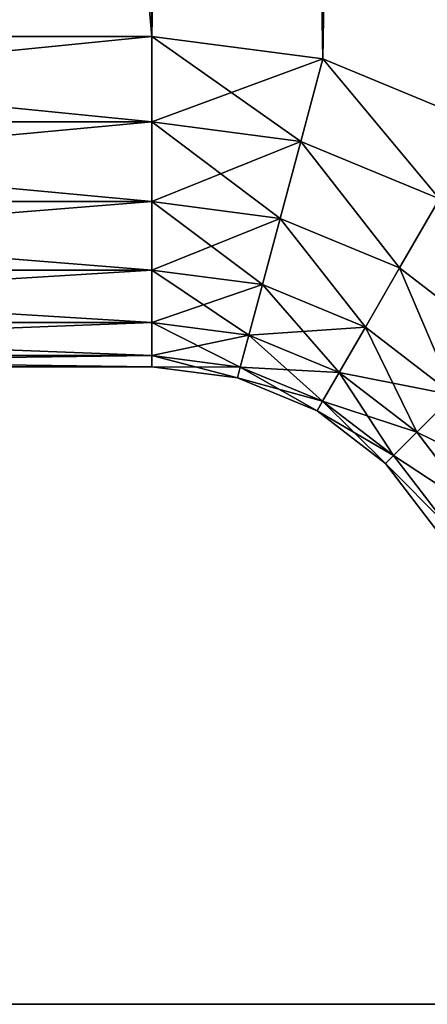
# Model space of a CAD drawing. Extents: x 2 to 194, y -1 to 178.
# Drawn here: x 5 to 5, y 4 to 4 of the extents above; entities that cross this region are included whole.
import ezdxf

# ---------------------------------------------------------------- set-up
doc = ezdxf.new("R2010")
doc.units = 0
doc.header["$MEASUREMENT"] = 0
doc.layers.get('0').update_dxf_attribs({"color": 4, "linetype": 'CONTINUOUS'})
doc.layers.add('CADDETAILS-11-VERYFINE', color=11, linetype='CONTINUOUS')

# ---------------------------------------------------------------- blocks, each defined once
blk = doc.blocks.new('COMPONENT_2')
at = {"color": 253}
for p, q in [((0.5, 1.5114, 15.125), (1.7937, 1.5114, 15.125)), ((0.5, 1.5114), (1.7937, 1.5114)), ((2.0525, 1.4773, 15.125), (1.7937, 1.5114, 15.125)), ((2.0525, 1.4773), (1.7937, 1.5114)), ((1.7937, 1.5114, 15.125), (1.7937, 1.382, 15.108)), ((1.7937, 1.5114), (1.7937, 1.382, 0.017)), ((2.019, 1.3523, 15.108), (2.0525, 1.4773, 15.125)), ((2.019, 1.3523, 0.017), (2.0525, 1.4773)), ((2.2937, 1.3774, 15.125), (2.0525, 1.4773, 15.125)), ((2.2937, 1.3774), (2.0525, 1.4773)), ((1.7937, 1.382, 15.108), (0.5, 1.382, 15.108)), ((1.7937, 1.382, 0.017), (0.5, 1.382, 0.017)), ((1.7937, 1.382, 0.017), (1.7937, 1.2614, 0.067)), ((1.7937, 1.382, 15.108), (1.7937, 1.2614, 15.058)), ((1.7937, 1.382, 15.108), (2.019, 1.3523, 15.108)), ((1.7937, 1.382, 0.017), (2.019, 1.3523, 0.017)), ((1.9878, 1.2358, 15.058), (2.019, 1.3523, 15.108)), ((1.9878, 1.2358, 0.067), (2.019, 1.3523, 0.017)), ((2.019, 1.3523, 15.108), (2.229, 1.2654, 15.108)), ((2.019, 1.3523, 0.017), (2.229, 1.2654, 0.017)), ((1.7937, 1.2614, 15.058), (0.5, 1.2614, 15.058)), ((1.7937, 1.2614, 0.067), (0.5, 1.2614, 0.067)), ((1.7937, 1.2614, 0.067), (1.7937, 1.1578, 0.1464)), ((1.7937, 1.2614, 15.058), (1.7937, 1.1578, 14.9786)), ((1.7937, 1.2614, 15.058), (1.9878, 1.2358, 15.058)), ((1.7937, 1.2614, 0.067), (1.9878, 1.2358, 0.067)), ((2.1687, 1.1609, 15.058), (2.229, 1.2654, 15.108)), ((2.1687, 1.1609, 0.067), (2.229, 1.2654, 0.017)), ((1.961, 1.1358, 14.9786), (1.9878, 1.2358, 15.058)), ((1.961, 1.1358, 0.1464), (1.9878, 1.2358, 0.067)), ((1.9878, 1.2358, 15.058), (2.1687, 1.1609, 15.058)), ((1.9878, 1.2358, 0.067), (2.1687, 1.1609, 0.067)), ((1.7937, 1.1578, 14.9786), (0.5, 1.1578, 14.9786)), ((1.7937, 1.1578, 0.1464), (0.5, 1.1578, 0.1464)), ((1.7937, 1.1578, 14.9786), (1.7937, 1.0784, 14.875)), ((1.7937, 1.1578, 0.1464), (1.7937, 1.0784, 0.25)), ((1.7937, 1.1578, 14.9786), (1.961, 1.1358, 14.9786)), ((1.7937, 1.1578, 0.1464), (1.961, 1.1358, 0.1464)), ((2.1169, 1.0712, 0.1464), (2.1687, 1.1609, 0.067)), ((2.1169, 1.0712, 14.9786), (2.1687, 1.1609, 15.058)), ((2.1687, 1.1609, 0.067), (2.324, 1.0417, 0.067)), ((2.1687, 1.1609, 15.058), (2.324, 1.0417, 15.058)), ((1.9404, 1.0591, 14.875), (1.961, 1.1358, 14.9786)), ((1.9404, 1.0591, 0.25), (1.961, 1.1358, 0.1464)), ((1.961, 1.1358, 0.1464), (2.1169, 1.0712, 0.1464)), ((1.961, 1.1358, 14.9786), (2.1169, 1.0712, 14.9786)), ((1.7937, 1.0784, 14.875), (0.5, 1.0784, 14.875)), ((1.7937, 1.0784, 0.25), (0.5, 1.0784, 0.25)), ((1.7937, 1.0784, 14.875), (1.7937, 1.0284, 14.7544)), ((1.7937, 1.0784, 0.25), (1.7937, 1.0284, 0.3706)), ((1.7937, 1.0784, 14.875), (1.9404, 1.0591, 14.875)), ((1.7937, 1.0784, 0.25), (1.9404, 1.0591, 0.25)), ((1.9275, 1.0108, 0.3706), (1.9404, 1.0591, 0.25)), ((1.9275, 1.0108, 14.7544), (1.9404, 1.0591, 14.875)), ((1.9404, 1.0591, 0.25), (2.0772, 1.0024, 0.25)), ((1.9404, 1.0591, 14.875), (2.0772, 1.0024, 14.875)), ((2.0772, 1.0024, 0.25), (2.1169, 1.0712, 0.1464)), ((2.0772, 1.0024, 14.875), (2.1169, 1.0712, 14.9786)), ((2.1169, 1.0712, 0.1464), (2.2508, 0.9685, 0.1464)), ((2.1169, 1.0712, 14.9786), (2.2508, 0.9685, 14.9786)), ((1.7937, 1.0284, 14.7544), (0.5, 1.0284, 14.7544)), ((1.7937, 1.0284, 0.3706), (0.5, 1.0284, 0.3706)), ((1.7937, 1.0284, 14.7544), (1.7937, 1.0114, 14.625)), ((1.7937, 1.0284, 0.3706), (1.7937, 1.0114, 0.5)), ((1.7937, 1.0284, 0.3706), (1.9275, 1.0108, 0.3706)), ((1.7937, 1.0284, 14.7544), (1.9275, 1.0108, 14.7544)), ((0.5, 1.0114, 14.625), (1.7937, 1.0114, 14.625)), ((0.5, 1.0114, 0.5), (1.7937, 1.0114, 0.5)), ((1.7937, 1.0114, 0.5), (1.7937, 1.0114, 14.625)), ((1.9231, 0.9944, 0.5), (1.7937, 1.0114, 0.5)), ((1.7937, 1.0114, 14.625), (1.9231, 0.9944, 14.625)), ((1.9231, 0.9944, 0.5), (1.9275, 1.0108, 0.3706)), ((1.9231, 0.9944, 14.625), (1.9275, 1.0108, 14.7544)), ((1.9275, 1.0108, 0.3706), (2.0522, 0.9592, 0.3706)), ((1.9275, 1.0108, 14.7544), (2.0522, 0.9592, 14.7544)), ((2.0522, 0.9592, 14.7544), (2.0772, 1.0024, 14.875)), ((2.0522, 0.9592, 0.3706), (2.0772, 1.0024, 0.25)), ((2.0772, 1.0024, 14.875), (2.1946, 0.9123, 14.875)), ((2.0772, 1.0024, 0.25), (2.1946, 0.9123, 0.25)), ((1.9231, 0.9944, 14.625), (1.9231, 0.9944, 0.5)), ((2.0437, 0.9444, 0.5), (1.9231, 0.9944, 0.5)), ((1.9231, 0.9944, 14.625), (2.0437, 0.9444, 14.625)), ((2.0437, 0.9444, 14.625), (2.0522, 0.9592, 14.7544)), ((2.0437, 0.9444, 0.5), (2.0522, 0.9592, 0.3706)), ((2.0522, 0.9592, 14.7544), (2.1593, 0.877, 14.7544)), ((2.0522, 0.9592, 0.3706), (2.1593, 0.877, 0.3706)), ((2.1946, 0.9123, 14.875), (2.2508, 0.9685, 14.9786)), ((2.1946, 0.9123, 0.25), (2.2508, 0.9685, 0.1464)), ((2.0437, 0.9444, 14.625), (2.0437, 0.9444, 0.5)), ((2.1472, 0.865, 0.5), (2.0437, 0.9444, 0.5)), ((2.0437, 0.9444, 14.625), (2.1472, 0.865, 14.625)), ((2.1593, 0.877, 14.7544), (2.1946, 0.9123, 14.875)), ((2.1593, 0.877, 0.3706), (2.1946, 0.9123, 0.25)), ((2.1946, 0.9123, 14.875), (2.2847, 0.7949, 14.875)), ((2.1946, 0.9123, 0.25), (2.2847, 0.7949, 0.25)), ((2.1472, 0.865, 14.625), (2.1593, 0.877, 14.7544)), ((2.1472, 0.865, 0.5), (2.1593, 0.877, 0.3706)), ((2.1472, 0.865, 14.625), (2.1472, 0.865, 0.5)), ((2.2267, 0.7614, 0.5), (2.1472, 0.865, 0.5)), ((2.1472, 0.865, 14.625), (2.2267, 0.7614, 14.625)), ((2.1593, 0.877, 14.7544), (2.2415, 0.7699, 14.7544)), ((2.1593, 0.877, 0.3706), (2.2415, 0.7699, 0.3706))]:
    blk.add_line(p, q, dxfattribs=at)
mesh = blk.add_polyface(dxfattribs=at)
corners = [(11.6794, 0.5, 15.125), (2.7937, 0.5114, 15.125), (2.7937, 0.5, 15.125), (2.7937, 17.1231, 15.125), (2.7937, 17.5937, 15.125), (11.6794, 17.5937, 15.125), (11.6794, 0.7169, 15.125), (11.6794, 15.3568, 15.125), (1.7937, 1.5114, 15.125), (0.5, 16.1231, 15.125), (0.5, 1.5114, 15.125), (1.7937, 16.1231, 15.125), (2.0525, 1.4773, 15.125), (2.0525, 16.1572, 15.125), (2.2937, 1.3774, 15.125), (2.2937, 16.2571, 15.125), (2.5008, 1.2185, 15.125), (2.5008, 16.416, 15.125), (2.6597, 1.0114, 15.125), (2.6597, 16.6231, 15.125), (2.7596, 0.7702, 15.125), (2.7596, 16.8643, 15.125)]
mesh.append_faces([[corners[k] for k in face] for face in [(0, 1, 2), (5, 6, 7), (8, 9, 10)]], dxfattribs={"vtx0": -1, "color": 253})
mesh.append_faces([[corners[k] for k in face] for face in [(3, 0, 4), (4, 0, 5), (9, 8, 11), (11, 12, 13), (13, 14, 15), (15, 16, 17), (17, 18, 19), (19, 20, 21), (21, 1, 3)]], dxfattribs={"vtx0": -1, "vtx1": -1, "color": 253})
mesh.append_faces([[corners[k] for k in face] for face in [(1, 0, 3)]], dxfattribs={"vtx0": -1, "vtx1": -1, "vtx2": -1, "color": 253})
mesh.append_faces([[corners[k] for k in face] for face in [(5, 0, 6), (11, 8, 12), (13, 12, 14), (15, 14, 16), (17, 16, 18), (19, 18, 20), (21, 20, 1)]], dxfattribs={"vtx0": -1, "vtx2": -1, "color": 253})
mesh = blk.add_polyface(dxfattribs=at)
corners = [(11.6794, 17.5937), (2.7937, 17.1231), (2.7937, 17.5937), (2.7937, 0.5114), (2.7937, 0.5), (11.6794, 0.5), (11.6794, 15.3568), (11.6794, 0.7169), (1.7937, 16.1231), (0.5, 1.5114), (0.5, 16.1231), (1.7937, 1.5114), (2.0525, 16.1572), (2.0525, 1.4773), (2.2937, 16.2571), (2.2937, 1.3774), (2.5008, 16.416), (2.5008, 1.2185), (2.6597, 16.6231), (2.6597, 1.0114), (2.7596, 16.8643), (2.7596, 0.7702)]
mesh.append_faces([[corners[k] for k in face] for face in [(0, 1, 2), (5, 6, 7), (8, 9, 10)]], dxfattribs={"vtx0": -1, "color": 253})
mesh.append_faces([[corners[k] for k in face] for face in [(3, 0, 4), (4, 0, 5), (9, 8, 11), (11, 12, 13), (13, 14, 15), (15, 16, 17), (17, 18, 19), (19, 20, 21), (21, 1, 3)]], dxfattribs={"vtx0": -1, "vtx1": -1, "color": 253})
mesh.append_faces([[corners[k] for k in face] for face in [(1, 0, 3)]], dxfattribs={"vtx0": -1, "vtx1": -1, "vtx2": -1, "color": 253})
mesh.append_faces([[corners[k] for k in face] for face in [(5, 0, 6), (11, 8, 12), (13, 12, 14), (15, 14, 16), (17, 16, 18), (19, 18, 20), (21, 20, 1)]], dxfattribs={"vtx0": -1, "vtx2": -1, "color": 253})
mesh = blk.add_polyface(dxfattribs=at)
corners = [(1.7937, 1.382, 15.108), (0.5, 1.5114, 15.125), (0.5, 1.382, 15.108), (1.7937, 1.5114, 15.125)]
mesh.append_faces([[corners[k] for k in face] for face in [(0, 1, 2), (1, 0, 3)]], dxfattribs={"vtx0": -1, "color": 253})
mesh = blk.add_polyface(dxfattribs=at)
corners = [(1.7937, 1.5114), (0.5, 1.382, 0.017), (0.5, 1.5114), (1.7937, 1.382, 0.017)]
mesh.append_faces([[corners[k] for k in face] for face in [(0, 1, 2), (1, 0, 3)]], dxfattribs={"vtx0": -1, "color": 253})
mesh = blk.add_polyface(dxfattribs=at)
corners = [(2.019, 1.3523, 15.108), (1.7937, 1.5114, 15.125), (1.7937, 1.382, 15.108), (2.0525, 1.4773, 15.125)]
mesh.append_faces([[corners[k] for k in face] for face in [(0, 1, 2), (1, 0, 3)]], dxfattribs={"vtx0": -1, "color": 253})
mesh = blk.add_polyface(dxfattribs=at)
corners = [(2.0525, 1.4773), (1.7937, 1.382, 0.017), (1.7937, 1.5114), (2.019, 1.3523, 0.017)]
mesh.append_faces([[corners[k] for k in face] for face in [(0, 1, 2), (1, 0, 3)]], dxfattribs={"vtx0": -1, "color": 253})
mesh = blk.add_polyface(dxfattribs=at)
corners = [(2.0525, 1.4773), (2.229, 1.2654, 0.017), (2.019, 1.3523, 0.017), (2.2937, 1.3774)]
mesh.append_faces([[corners[k] for k in face] for face in [(0, 1, 2), (1, 0, 3)]], dxfattribs={"vtx0": -1, "color": 253})
mesh = blk.add_polyface(dxfattribs=at)
corners = [(2.229, 1.2654, 15.108), (2.0525, 1.4773, 15.125), (2.019, 1.3523, 15.108), (2.2937, 1.3774, 15.125)]
mesh.append_faces([[corners[k] for k in face] for face in [(0, 1, 2), (1, 0, 3)]], dxfattribs={"vtx0": -1, "color": 253})
mesh = blk.add_polyface(dxfattribs=at)
corners = [(1.7937, 1.382, 0.017), (0.5, 1.2614, 0.067), (0.5, 1.382, 0.017), (1.7937, 1.2614, 0.067)]
mesh.append_faces([[corners[k] for k in face] for face in [(0, 1, 2), (1, 0, 3)]], dxfattribs={"vtx0": -1, "color": 253})
mesh = blk.add_polyface(dxfattribs=at)
corners = [(1.7937, 1.2614, 15.058), (0.5, 1.382, 15.108), (0.5, 1.2614, 15.058), (1.7937, 1.382, 15.108)]
mesh.append_faces([[corners[k] for k in face] for face in [(0, 1, 2), (1, 0, 3)]], dxfattribs={"vtx0": -1, "color": 253})
mesh = blk.add_polyface(dxfattribs=at)
corners = [(1.9878, 1.2358, 15.058), (1.7937, 1.382, 15.108), (1.7937, 1.2614, 15.058), (2.019, 1.3523, 15.108)]
mesh.append_faces([[corners[k] for k in face] for face in [(0, 1, 2), (1, 0, 3)]], dxfattribs={"vtx0": -1, "color": 253})
mesh = blk.add_polyface(dxfattribs=at)
corners = [(2.019, 1.3523, 0.017), (1.7937, 1.2614, 0.067), (1.7937, 1.382, 0.017), (1.9878, 1.2358, 0.067)]
mesh.append_faces([[corners[k] for k in face] for face in [(0, 1, 2), (1, 0, 3)]], dxfattribs={"vtx0": -1, "color": 253})
mesh = blk.add_polyface(dxfattribs=at)
corners = [(2.1687, 1.1609, 15.058), (2.019, 1.3523, 15.108), (1.9878, 1.2358, 15.058), (2.229, 1.2654, 15.108)]
mesh.append_faces([[corners[k] for k in face] for face in [(0, 1, 2), (1, 0, 3)]], dxfattribs={"vtx0": -1, "color": 253})
mesh = blk.add_polyface(dxfattribs=at)
corners = [(2.019, 1.3523, 0.017), (2.1687, 1.1609, 0.067), (1.9878, 1.2358, 0.067), (2.229, 1.2654, 0.017)]
mesh.append_faces([[corners[k] for k in face] for face in [(0, 1, 2), (1, 0, 3)]], dxfattribs={"vtx0": -1, "color": 253})
mesh = blk.add_polyface(dxfattribs=at)
corners = [(1.7937, 1.2614, 0.067), (0.5, 1.1578, 0.1464), (0.5, 1.2614, 0.067), (1.7937, 1.1578, 0.1464)]
mesh.append_faces([[corners[k] for k in face] for face in [(0, 1, 2), (1, 0, 3)]], dxfattribs={"vtx0": -1, "color": 253})
mesh = blk.add_polyface(dxfattribs=at)
corners = [(1.7937, 1.1578, 14.9786), (0.5, 1.2614, 15.058), (0.5, 1.1578, 14.9786), (1.7937, 1.2614, 15.058)]
mesh.append_faces([[corners[k] for k in face] for face in [(0, 1, 2), (1, 0, 3)]], dxfattribs={"vtx0": -1, "color": 253})
mesh = blk.add_polyface(dxfattribs=at)
corners = [(1.961, 1.1358, 14.9786), (1.7937, 1.2614, 15.058), (1.7937, 1.1578, 14.9786), (1.9878, 1.2358, 15.058)]
mesh.append_faces([[corners[k] for k in face] for face in [(0, 1, 2), (1, 0, 3)]], dxfattribs={"vtx0": -1, "color": 253})
mesh = blk.add_polyface(dxfattribs=at)
corners = [(1.9878, 1.2358, 0.067), (1.7937, 1.1578, 0.1464), (1.7937, 1.2614, 0.067), (1.961, 1.1358, 0.1464)]
mesh.append_faces([[corners[k] for k in face] for face in [(0, 1, 2), (1, 0, 3)]], dxfattribs={"vtx0": -1, "color": 253})
mesh = blk.add_polyface(dxfattribs=at)
corners = [(2.229, 1.2654, 0.017), (2.324, 1.0417, 0.067), (2.1687, 1.1609, 0.067), (2.4093, 1.127, 0.017)]
mesh.append_faces([[corners[k] for k in face] for face in [(0, 1, 2), (1, 0, 3)]], dxfattribs={"vtx0": -1, "color": 253})
mesh = blk.add_polyface(dxfattribs=at)
corners = [(2.324, 1.0417, 15.058), (2.229, 1.2654, 15.108), (2.1687, 1.1609, 15.058), (2.4093, 1.127, 15.108)]
mesh.append_faces([[corners[k] for k in face] for face in [(0, 1, 2), (1, 0, 3)]], dxfattribs={"vtx0": -1, "color": 253})
mesh = blk.add_polyface(dxfattribs=at)
corners = [(1.9878, 1.2358, 0.067), (2.1169, 1.0712, 0.1464), (1.961, 1.1358, 0.1464), (2.1687, 1.1609, 0.067)]
mesh.append_faces([[corners[k] for k in face] for face in [(0, 1, 2), (1, 0, 3)]], dxfattribs={"vtx0": -1, "color": 253})
mesh = blk.add_polyface(dxfattribs=at)
corners = [(2.1169, 1.0712, 14.9786), (1.9878, 1.2358, 15.058), (1.961, 1.1358, 14.9786), (2.1687, 1.1609, 15.058)]
mesh.append_faces([[corners[k] for k in face] for face in [(0, 1, 2), (1, 0, 3)]], dxfattribs={"vtx0": -1, "color": 253})
mesh = blk.add_polyface(dxfattribs=at)
corners = [(1.7937, 1.1578, 14.9786), (0.5, 1.0784, 14.875), (1.7937, 1.0784, 14.875), (0.5, 1.1578, 14.9786)]
mesh.append_faces([[corners[k] for k in face] for face in [(0, 1, 2), (1, 0, 3)]], dxfattribs={"vtx0": -1, "color": 253})
mesh = blk.add_polyface(dxfattribs=at)
corners = [(1.7937, 1.0784, 0.25), (0.5, 1.1578, 0.1464), (1.7937, 1.1578, 0.1464), (0.5, 1.0784, 0.25)]
mesh.append_faces([[corners[k] for k in face] for face in [(0, 1, 2), (1, 0, 3)]], dxfattribs={"vtx0": -1, "color": 253})
mesh = blk.add_polyface(dxfattribs=at)
corners = [(1.961, 1.1358, 14.9786), (1.7937, 1.0784, 14.875), (1.9404, 1.0591, 14.875), (1.7937, 1.1578, 14.9786)]
mesh.append_faces([[corners[k] for k in face] for face in [(0, 1, 2), (1, 0, 3)]], dxfattribs={"vtx0": -1, "color": 253})
mesh = blk.add_polyface(dxfattribs=at)
corners = [(1.9404, 1.0591, 0.25), (1.7937, 1.1578, 0.1464), (1.961, 1.1358, 0.1464), (1.7937, 1.0784, 0.25)]
mesh.append_faces([[corners[k] for k in face] for face in [(0, 1, 2), (1, 0, 3)]], dxfattribs={"vtx0": -1, "color": 253})
mesh = blk.add_polyface(dxfattribs=at)
corners = [(2.1687, 1.1609, 0.067), (2.2508, 0.9685, 0.1464), (2.1169, 1.0712, 0.1464), (2.324, 1.0417, 0.067), (2.2937, 1.0114, 0.0999)]
mesh.append_faces([[corners[k] for k in face] for face in [(0, 1, 2), (1, 3, 4)]], dxfattribs={"vtx0": -1, "color": 253})
mesh.append_faces([[corners[k] for k in face] for face in [(1, 0, 3)]], dxfattribs={"vtx0": -1, "vtx2": -1, "color": 253})
mesh = blk.add_polyface(dxfattribs=at)
corners = [(2.2508, 0.9685, 14.9786), (2.1687, 1.1609, 15.058), (2.1169, 1.0712, 14.9786), (2.324, 1.0417, 15.058), (2.2937, 1.0114, 15.0251)]
mesh.append_faces([[corners[k] for k in face] for face in [(0, 1, 2), (3, 0, 4)]], dxfattribs={"vtx0": -1, "color": 253})
mesh.append_faces([[corners[k] for k in face] for face in [(1, 0, 3)]], dxfattribs={"vtx0": -1, "vtx1": -1, "color": 253})
mesh = blk.add_polyface(dxfattribs=at)
corners = [(2.0772, 1.0024, 0.25), (1.961, 1.1358, 0.1464), (2.1169, 1.0712, 0.1464), (1.9404, 1.0591, 0.25)]
mesh.append_faces([[corners[k] for k in face] for face in [(0, 1, 2), (1, 0, 3)]], dxfattribs={"vtx0": -1, "color": 253})
mesh = blk.add_polyface(dxfattribs=at)
corners = [(2.1169, 1.0712, 14.9786), (1.9404, 1.0591, 14.875), (2.0772, 1.0024, 14.875), (1.961, 1.1358, 14.9786)]
mesh.append_faces([[corners[k] for k in face] for face in [(0, 1, 2), (1, 0, 3)]], dxfattribs={"vtx0": -1, "color": 253})
mesh = blk.add_polyface(dxfattribs=at)
corners = [(1.7937, 1.0784, 14.875), (0.5, 1.0284, 14.7544), (1.7937, 1.0284, 14.7544), (0.5, 1.0784, 14.875)]
mesh.append_faces([[corners[k] for k in face] for face in [(0, 1, 2), (1, 0, 3)]], dxfattribs={"vtx0": -1, "color": 253})
mesh = blk.add_polyface(dxfattribs=at)
corners = [(1.7937, 1.0284, 0.3706), (0.5, 1.0784, 0.25), (1.7937, 1.0784, 0.25), (0.5, 1.0284, 0.3706)]
mesh.append_faces([[corners[k] for k in face] for face in [(0, 1, 2), (1, 0, 3)]], dxfattribs={"vtx0": -1, "color": 253})
mesh = blk.add_polyface(dxfattribs=at)
corners = [(1.9275, 1.0108, 0.3706), (1.7937, 1.0784, 0.25), (1.9404, 1.0591, 0.25), (1.7937, 1.0284, 0.3706)]
mesh.append_faces([[corners[k] for k in face] for face in [(0, 1, 2), (1, 0, 3)]], dxfattribs={"vtx0": -1, "color": 253})
mesh = blk.add_polyface(dxfattribs=at)
corners = [(1.9404, 1.0591, 14.875), (1.7937, 1.0284, 14.7544), (1.9275, 1.0108, 14.7544), (1.7937, 1.0784, 14.875)]
mesh.append_faces([[corners[k] for k in face] for face in [(0, 1, 2), (1, 0, 3)]], dxfattribs={"vtx0": -1, "color": 253})
mesh = blk.add_polyface(dxfattribs=at)
corners = [(2.0522, 0.9592, 0.3706), (1.9404, 1.0591, 0.25), (2.0772, 1.0024, 0.25), (1.9275, 1.0108, 0.3706)]
mesh.append_faces([[corners[k] for k in face] for face in [(0, 1, 2), (1, 0, 3)]], dxfattribs={"vtx0": -1, "color": 253})
mesh = blk.add_polyface(dxfattribs=at)
corners = [(2.0772, 1.0024, 14.875), (1.9275, 1.0108, 14.7544), (2.0522, 0.9592, 14.7544), (1.9404, 1.0591, 14.875)]
mesh.append_faces([[corners[k] for k in face] for face in [(0, 1, 2), (1, 0, 3)]], dxfattribs={"vtx0": -1, "color": 253})
mesh = blk.add_polyface(dxfattribs=at)
corners = [(2.1946, 0.9123, 0.25), (2.1169, 1.0712, 0.1464), (2.2508, 0.9685, 0.1464), (2.0772, 1.0024, 0.25)]
mesh.append_faces([[corners[k] for k in face] for face in [(0, 1, 2), (1, 0, 3)]], dxfattribs={"vtx0": -1, "color": 253})
mesh = blk.add_polyface(dxfattribs=at)
corners = [(2.2508, 0.9685, 14.9786), (2.0772, 1.0024, 14.875), (2.1946, 0.9123, 14.875), (2.1169, 1.0712, 14.9786)]
mesh.append_faces([[corners[k] for k in face] for face in [(0, 1, 2), (1, 0, 3)]], dxfattribs={"vtx0": -1, "color": 253})
mesh = blk.add_polyface(dxfattribs=at)
corners = [(1.7937, 1.0284, 14.7544), (0.5, 1.0114, 14.625), (1.7937, 1.0114, 14.625), (0.5, 1.0284, 14.7544)]
mesh.append_faces([[corners[k] for k in face] for face in [(0, 1, 2), (1, 0, 3)]], dxfattribs={"vtx0": -1, "color": 253})
mesh = blk.add_polyface(dxfattribs=at)
corners = [(1.7937, 1.0114, 0.5), (0.5, 1.0284, 0.3706), (1.7937, 1.0284, 0.3706), (0.5, 1.0114, 0.5)]
mesh.append_faces([[corners[k] for k in face] for face in [(0, 1, 2), (1, 0, 3)]], dxfattribs={"vtx0": -1, "color": 253})
mesh = blk.add_polyface(dxfattribs=at)
corners = [(1.9231, 0.9944, 0.5), (1.7937, 1.0284, 0.3706), (1.9275, 1.0108, 0.3706), (1.7937, 1.0114, 0.5)]
mesh.append_faces([[corners[k] for k in face] for face in [(0, 1, 2), (1, 0, 3)]], dxfattribs={"vtx0": -1, "color": 253})
mesh = blk.add_polyface(dxfattribs=at)
corners = [(1.9275, 1.0108, 14.7544), (1.7937, 1.0114, 14.625), (1.9231, 0.9944, 14.625), (1.7937, 1.0284, 14.7544)]
mesh.append_faces([[corners[k] for k in face] for face in [(0, 1, 2), (1, 0, 3)]], dxfattribs={"vtx0": -1, "color": 253})
mesh = blk.add_polyface(dxfattribs=at)
corners = [(1.7937, 1.0114, 14.625), (0.5, 1.0114, 0.5), (1.7937, 1.0114, 0.5), (0.5, 1.0114, 14.625)]
mesh.append_faces([[corners[k] for k in face] for face in [(0, 1, 2), (1, 0, 3)]], dxfattribs={"vtx0": -1, "color": 253})
mesh = blk.add_polyface(dxfattribs=at)
corners = [(1.9231, 0.9944, 14.625), (1.7937, 1.0114, 0.5), (1.9231, 0.9944, 0.5), (1.7937, 1.0114, 14.625)]
mesh.append_faces([[corners[k] for k in face] for face in [(0, 1, 2), (1, 0, 3)]], dxfattribs={"vtx0": -1, "color": 253})
mesh = blk.add_polyface(dxfattribs=at)
corners = [(2.0437, 0.9444, 0.5), (1.9275, 1.0108, 0.3706), (2.0522, 0.9592, 0.3706), (1.9231, 0.9944, 0.5)]
mesh.append_faces([[corners[k] for k in face] for face in [(0, 1, 2), (1, 0, 3)]], dxfattribs={"vtx0": -1, "color": 253})
mesh = blk.add_polyface(dxfattribs=at)
corners = [(2.0522, 0.9592, 14.7544), (1.9231, 0.9944, 14.625), (2.0437, 0.9444, 14.625), (1.9275, 1.0108, 14.7544)]
mesh.append_faces([[corners[k] for k in face] for face in [(0, 1, 2), (1, 0, 3)]], dxfattribs={"vtx0": -1, "color": 253})
mesh = blk.add_polyface(dxfattribs=at)
corners = [(2.1946, 0.9123, 14.875), (2.0522, 0.9592, 14.7544), (2.1593, 0.877, 14.7544), (2.0772, 1.0024, 14.875)]
mesh.append_faces([[corners[k] for k in face] for face in [(0, 1, 2), (1, 0, 3)]], dxfattribs={"vtx0": -1, "color": 253})
mesh = blk.add_polyface(dxfattribs=at)
corners = [(2.1593, 0.877, 0.3706), (2.0772, 1.0024, 0.25), (2.1946, 0.9123, 0.25), (2.0522, 0.9592, 0.3706)]
mesh.append_faces([[corners[k] for k in face] for face in [(0, 1, 2), (1, 0, 3)]], dxfattribs={"vtx0": -1, "color": 253})
mesh = blk.add_polyface(dxfattribs=at)
corners = [(2.0437, 0.9444, 14.625), (1.9231, 0.9944, 0.5), (2.0437, 0.9444, 0.5), (1.9231, 0.9944, 14.625)]
mesh.append_faces([[corners[k] for k in face] for face in [(0, 1, 2), (1, 0, 3)]], dxfattribs={"vtx0": -1, "color": 253})
mesh = blk.add_polyface(dxfattribs=at)
corners = [(2.1593, 0.877, 14.7544), (2.0437, 0.9444, 14.625), (2.1472, 0.865, 14.625), (2.0522, 0.9592, 14.7544)]
mesh.append_faces([[corners[k] for k in face] for face in [(0, 1, 2), (1, 0, 3)]], dxfattribs={"vtx0": -1, "color": 253})
mesh = blk.add_polyface(dxfattribs=at)
corners = [(2.1472, 0.865, 0.5), (2.0522, 0.9592, 0.3706), (2.1593, 0.877, 0.3706), (2.0437, 0.9444, 0.5)]
mesh.append_faces([[corners[k] for k in face] for face in [(0, 1, 2), (1, 0, 3)]], dxfattribs={"vtx0": -1, "color": 253})
mesh = blk.add_polyface(dxfattribs=at)
corners = [(2.3535, 0.8346, 14.9786), (2.1946, 0.9123, 14.875), (2.2847, 0.7949, 14.875), (2.2508, 0.9685, 14.9786)]
mesh.append_faces([[corners[k] for k in face] for face in [(0, 1, 2), (1, 0, 3)]], dxfattribs={"vtx0": -1, "color": 253})
mesh = blk.add_polyface(dxfattribs=at)
corners = [(2.1946, 0.9123, 0.25), (2.3535, 0.8346, 0.1464), (2.2847, 0.7949, 0.25), (2.2508, 0.9685, 0.1464)]
mesh.append_faces([[corners[k] for k in face] for face in [(0, 1, 2), (1, 0, 3)]], dxfattribs={"vtx0": -1, "color": 253})
mesh = blk.add_polyface(dxfattribs=at)
corners = [(2.1472, 0.865, 14.625), (2.0437, 0.9444, 0.5), (2.1472, 0.865, 0.5), (2.0437, 0.9444, 14.625)]
mesh.append_faces([[corners[k] for k in face] for face in [(0, 1, 2), (1, 0, 3)]], dxfattribs={"vtx0": -1, "color": 253})
mesh = blk.add_polyface(dxfattribs=at)
corners = [(2.1593, 0.877, 0.3706), (2.2847, 0.7949, 0.25), (2.2415, 0.7699, 0.3706), (2.1946, 0.9123, 0.25)]
mesh.append_faces([[corners[k] for k in face] for face in [(0, 1, 2), (1, 0, 3)]], dxfattribs={"vtx0": -1, "color": 253})
mesh = blk.add_polyface(dxfattribs=at)
corners = [(2.2847, 0.7949, 14.875), (2.1593, 0.877, 14.7544), (2.2415, 0.7699, 14.7544), (2.1946, 0.9123, 14.875)]
mesh.append_faces([[corners[k] for k in face] for face in [(0, 1, 2), (1, 0, 3)]], dxfattribs={"vtx0": -1, "color": 253})
mesh = blk.add_polyface(dxfattribs=at)
corners = [(2.2415, 0.7699, 14.7544), (2.1472, 0.865, 14.625), (2.2267, 0.7614, 14.625), (2.1593, 0.877, 14.7544)]
mesh.append_faces([[corners[k] for k in face] for face in [(0, 1, 2), (1, 0, 3)]], dxfattribs={"vtx0": -1, "color": 253})
mesh = blk.add_polyface(dxfattribs=at)
corners = [(2.1472, 0.865, 0.5), (2.2415, 0.7699, 0.3706), (2.2267, 0.7614, 0.5), (2.1593, 0.877, 0.3706)]
mesh.append_faces([[corners[k] for k in face] for face in [(0, 1, 2), (1, 0, 3)]], dxfattribs={"vtx0": -1, "color": 253})
mesh = blk.add_polyface(dxfattribs=at)
corners = [(2.1472, 0.865, 14.625), (2.2267, 0.7614, 0.5), (2.2267, 0.7614, 14.625), (2.1472, 0.865, 0.5)]
mesh.append_faces([[corners[k] for k in face] for face in [(0, 1, 2), (1, 0, 3)]], dxfattribs={"vtx0": -1, "color": 253})
blk = doc.blocks.new('COMPONENT_8')
at = {"layer": 'CADDETAILS-11-VERYFINE', "color": 253}
for p, q in [((0, 0, 154.8613), (65.2748, 0, 154.8613)), ((99.2276, 0), (0, 0)), ((2.0454, 0, 64.5163), (31.4392, 0, 64.5163)), ((2.0454, 0, 2.0454), (97.1821, 0, 2.0454)), ((65.2748, 0, 152.8159), (2.0454, 0, 152.8159)), ((31.4392, 0, 62.4709), (2.0454, 0, 62.4709))]:
    blk.add_line(p, q, dxfattribs=at)
at = {"color": 253}
mesh = blk.add_polyface(dxfattribs=at)
corners = [(0, 0, 154.8613), (65.2748, 1444.7567, 154.8613), (0, 1444.7567, 154.8613), (65.2748, 0, 154.8613)]
mesh.append_faces([[corners[k] for k in face] for face in [(0, 1, 2), (1, 0, 3)]], dxfattribs={"vtx0": -1, "color": 253})
mesh = blk.add_polyface(dxfattribs=at)
corners = [(99.2276, 1444.7567), (0, 0), (0, 1444.7567), (99.2276, 0)]
mesh.append_faces([[corners[k] for k in face] for face in [(0, 1, 2), (1, 0, 3)]], dxfattribs={"vtx0": -1, "color": 253})
mesh = blk.add_polyface(dxfattribs=at)
corners = [(2.0454, 0, 2.0454), (97.1821, 1444.7567, 2.0454), (2.0454, 1444.7567, 2.0454), (97.1821, 0, 2.0454)]
mesh.append_faces([[corners[k] for k in face] for face in [(0, 1, 2), (1, 0, 3)]], dxfattribs={"vtx0": -1, "color": 253})
mesh = blk.add_polyface(dxfattribs=at)
corners = [(31.4392, 1444.7567, 62.4709), (2.0454, 0, 62.4709), (2.0454, 1444.7567, 62.4709), (31.4392, 0, 62.4709)]
mesh.append_faces([[corners[k] for k in face] for face in [(0, 1, 2), (1, 0, 3)]], dxfattribs={"vtx0": -1, "color": 253})
mesh = blk.add_polyface(dxfattribs=at)
corners = [(2.0454, 0, 64.5163), (31.4392, 1444.7567, 64.5163), (2.0454, 1444.7567, 64.5163), (31.4392, 0, 64.5163)]
mesh.append_faces([[corners[k] for k in face] for face in [(0, 1, 2), (1, 0, 3)]], dxfattribs={"vtx0": -1, "color": 253})
mesh = blk.add_polyface(dxfattribs=at)
corners = [(65.2748, 1444.7567, 152.8159), (2.0454, 0, 152.8159), (2.0454, 1444.7567, 152.8159), (65.2748, 0, 152.8159)]
mesh.append_faces([[corners[k] for k in face] for face in [(0, 1, 2), (1, 0, 3)]], dxfattribs={"vtx0": -1, "color": 253})
mesh = blk.add_polyface(dxfattribs=at)
corners = [(99.2276, 0), (97.1821, 0, 2.0454), (0, 0), (99.2276, 0, 33.6809), (2.0454, 0, 2.0454), (97.1821, 0, 33.6809), (31.4392, 0, 64.5163), (2.0454, 0, 62.4709), (31.4392, 0, 62.4709), (65.2748, 0, 154.8613), (2.0454, 0, 152.8159), (65.2748, 0, 152.8159), (0, 0, 154.8613), (2.0454, 0, 64.5163)]
mesh.append_faces([[corners[k] for k in face] for face in [(1, 3, 5), (6, 7, 8), (9, 10, 11)]], dxfattribs={"vtx0": -1, "color": 253})
mesh.append_faces([[corners[k] for k in face] for face in [(0, 1, 2), (13, 7, 6), (12, 10, 9)]], dxfattribs={"vtx0": -1, "vtx1": -1, "color": 253})
mesh.append_faces([[corners[k] for k in face] for face in [(12, 7, 13)]], dxfattribs={"vtx0": -1, "vtx1": -1, "vtx2": -1, "color": 253})
mesh.append_faces([[corners[k] for k in face] for face in [(1, 0, 3), (2, 1, 4), (4, 12, 2), (12, 4, 7), (12, 13, 10)]], dxfattribs={"vtx0": -1, "vtx2": -1, "color": 253})
blk = doc.blocks.new('GROUP_1')
for name, p in [('COMPONENT_8', (0, 4.4608, 14.7228)), ('COMPONENT_2', (28.1126, 4.4147, 53.8125))]:
    blk.add_blockref(name, p)

msp = doc.modelspace()

# ---------------------------------------------------------------- block references
at = {"xscale": 0.12, "yscale": 0.12, "zscale": 0.12}
msp.add_blockref('GROUP_1', (1.76209, 3.61556), dxfattribs=at)

doc.saveas('drawing.dxf')
